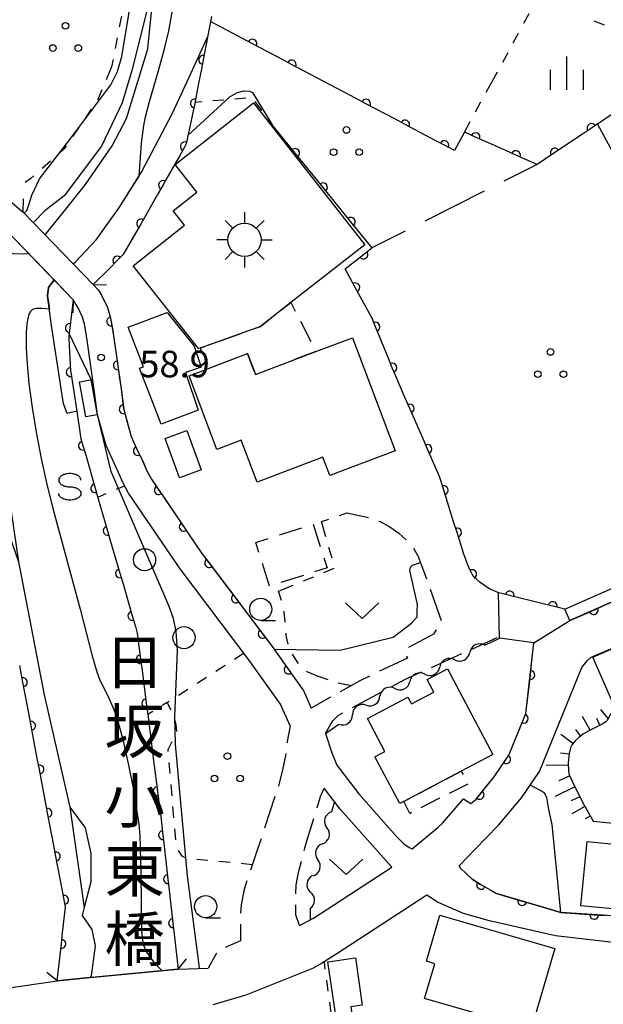
# Model space of a CAD drawing. Units: metres. Extents: x -40055 to -37747, y -133591 to -131873.
# Drawn here: x -39010 to -38944, y -132704 to -132593 of the extents above; entities that cross this region are included whole.
import ezdxf

# ---------------------------------------------------------------- set-up
doc = ezdxf.new("R2010")
doc.units = ezdxf.units.M
doc.header["$LTSCALE"] = 2.5
doc.layers.get('0').update_dxf_attribs({"linetype": 'CONTINUOUS'})
for name, color, linetype in [('2101000', 7, 'CONTINUOUS'), ('2106000', 7, 'CONTINUOUS'), ('2203000', 7, 'CONTINUOUS'), ('2203990', 7, 'CONTINUOUS'), ('3001000', 7, 'CONTINUOUS'), ('3003000', 7, 'CONTINUOUS'), ('3548000', 7, 'CONTINUOUS'), ('5101000', 7, 'CONTINUOUS'), ('5102000', 7, 'CONTINUOUS'), ('6101110', 7, 'CONTINUOUS'), ('6101990', 7, 'CONTINUOUS'), ('6110000', 7, 'CONTINUOUS'), ('6110110', 7, 'CONTINUOUS'), ('6110120', 7, 'CONTINUOUS'), ('6130000', 7, 'CONTINUOUS'), ('6301000', 7, 'CONTINUOUS'), ('6302000', 7, 'CONTINUOUS'), ('6313000', 7, 'CONTINUOUS'), ('6318000', 7, 'CONTINUOUS'), ('6321000', 7, 'CONTINUOUS'), ('6331000', 7, 'CONTINUOUS'), ('6334000', 7, 'CONTINUOUS'), ('6340000', 7, 'CONTINUOUS'), ('7101000', 7, 'CONTINUOUS'), ('7102000', 7, 'CONTINUOUS'), ('7312000', 7, 'CONTINUOUS'), ('8125000', 7, 'CONTINUOUS')]:
    doc.layers.add(name, color=color, linetype=linetype)
doc.styles.add('Dm_Anotation', font='txt')

# ---------------------------------------------------------------- blocks, each defined once
blk = doc.blocks.new('631300')
at = {"color": 0, "linetype": 'ByBlock', "lineweight": -2}
blk.add_lwpolyline([(0.75, 0.35), (0, -0.35), (-0.75, 0.35)], dxfattribs=at)
blk = doc.blocks.new('633100')
at = {"color": 0, "linetype": 'ByBlock', "lineweight": -2}
blk.add_lwpolyline([(0, -0.5), (0.67, -0.5)], dxfattribs=at)
blk.add_circle((0, 0), 0.5, dxfattribs=at)
blk = doc.blocks.new('354800')
at = {"color": 0, "linetype": 'ByBlock', "lineweight": -2}
for p, q in [((0, 1.25), (0, 0.75)), ((-0.53, 0.53), (-0.88, 0.88)), ((0.88, 0.88), (0.53, 0.53)), ((-0.75, 0), (-1.25, 0)), ((0.75, 0), (1.25, 0)), ((-0.53, -0.53), (-0.88, -0.88)), ((0, -0.75), (0, -1.25)), ((0.53, -0.53), (0.88, -0.88))]:
    blk.add_line(p, q, dxfattribs=at)
blk.add_circle((0, 0), 0.75, dxfattribs=at)
blk = doc.blocks.new('631800')
at = {"color": 0, "linetype": 'ByBlock', "lineweight": -2}
for centre in [(0, 0.667), (-0.577, -0.333), (0.577, -0.333)]:
    blk.add_circle(centre, 0.15, dxfattribs=at)
blk = doc.blocks.new('632100')
at = {"color": 0, "linetype": 'ByBlock', "lineweight": -2}
blk.add_circle((0, 0), 0.5, dxfattribs=at)
blk = doc.blocks.new('634000')
at = {"color": 0, "linetype": 'ByBlock', "lineweight": -2}
blk.add_lwpolyline([(0.5, 0.3, 0.152216), (0.467, 0.406, 0.106943), (0.354, 0.512, 0.074343), (0.2, 0.575, 0.060974), (0, 0.6, 0.060974), (-0.2, 0.575, 0.074343), (-0.354, 0.512, 0.106943), (-0.467, 0.406, 0.152216), (-0.5, 0.3, 0.152216), (-0.467, 0.194, 0.106943), (-0.354, 0.088, 0.074343), (-0.2, 0.025, 0.060974), (0, 0, -0.060974), (0.2, -0.025, -0.074343), (0.354, -0.088, -0.106943), (0.467, -0.194, -0.152216), (0.5, -0.3, -0.152216), (0.467, -0.406, -0.106943), (0.354, -0.512, -0.074343), (0.2, -0.575, -0.060974), (0, -0.6, -0.060974), (-0.2, -0.575, -0.074343), (-0.354, -0.512, -0.106943), (-0.467, -0.406, -0.152216), (-0.5, -0.3)], format="xyb", dxfattribs=at)
blk = doc.blocks.new('633400')
at = {"color": 0, "linetype": 'ByBlock', "lineweight": -2}
for points in [[(0, -0.75), (0, 0.75)], [(-0.75, -0.75), (-0.75, 0.15)], [(0.75, -0.75), (0.75, 0.15)]]:
    blk.add_lwpolyline(points, dxfattribs=at)
blk = doc.blocks.new('731200')
at = {"color": 0, "linetype": 'ByBlock', "lineweight": -2}
blk.add_circle((0, 0), 0.15, dxfattribs=at)
blk = doc.blocks.new('DMDR_HANEN_0.2')
at = {"color": 0, "linetype": 'Continuous', "lineweight": -2}
blk.add_arc((0, 0), 1, 180, 0, dxfattribs=at)
blk = doc.blocks.new('DMDR_5102_0.375')
at = {"color": 0, "linetype": 'Continuous', "lineweight": -2}
blk.add_lwpolyline([(-1, 0, 0.535433), (1, 0)], format="xyb", dxfattribs=at)

msp = doc.modelspace()

# ---------------------------------------------------------------- linework, layer by layer
at = {"layer": '2101000', "flags": 128}
for points in [[(-39017.25, -132609.52), (-39016.88, -132609.7), (-39011.45, -132613.26), (-39009.71, -132614.73), (-39004.09, -132620.56), (-39001.83, -132622.92), (-39001.22, -132623.55), (-39000.87, -132624.12), (-39000.21, -132625.52), (-38999.87, -132626.72), (-38999.56, -132628.43), (-38998.68, -132634.67), (-38998.38, -132637.02), (-38997.52, -132640.05), (-38996.93, -132641.42), (-38996.26, -132642.79), (-38995.73, -132644.01), (-38995.26, -132644.87), (-38989.57, -132653.25), (-38981.82, -132663.48), (-38978.08, -132668.78), (-38977.22, -132670.72)], [(-38979.62, -132672.71), (-38980.7, -132670.27), (-38984.25, -132665.26), (-38992.01, -132654.99), (-38997.82, -132646.44), (-38998.43, -132645.34), (-38998.99, -132644.05), (-38999.66, -132642.67), (-39000.35, -132641.06), (-39001.33, -132637.63), (-39001.66, -132635.07), (-39002.52, -132628.91), (-39002.8, -132627.39), (-39003.03, -132626.58), (-39003.52, -132625.55), (-39004.07, -132624.62), (-39006.22, -132622.4), (-39011.66, -132616.75)], [(-38975.62, -132673.59), (-38974.89, -132675.74), (-38974.34, -132677.16), (-38971.87, -132680.39), (-38967.61, -132685.2), (-38966.77, -132686.04), (-38966.19, -132686.44), (-38965.85, -132686.6), (-38962.97, -132684.2), (-38962.44, -132683.69), (-38960.05, -132680.95), (-38959.22, -132681.49), (-38958.67, -132681.03), (-38956.61, -132678.46), (-38954.93, -132676.02), (-38953.02, -132671.3), (-38952.11, -132663.33), (-38948.06, -132660.82), (-38936.99, -132655.95)], [(-38940.29, -132694.34), (-38949.08, -132693.78), (-38956.34, -132691.62), (-38958.15, -132690.6), (-38959.07, -132690), (-38960.38, -132688.77), (-38960.55, -132688.5), (-38958.68, -132686.56), (-38957.49, -132685.34), (-38956.13, -132683.93), (-38953.5, -132680.83), (-38951.48, -132677.88), (-38946.7, -132666.11), (-38946.12, -132665.39), (-38945.67, -132664.95), (-38941.67, -132663.25)], [(-38978.57, -132695.24), (-38976.97, -132694.42), (-38968.15, -132688.66), (-38973.95, -132682.1), (-38975.76, -132679.75)], [(-38919.07, -132699.95), (-38949.68, -132696.42), (-38957.14, -132694.72), (-38960.07, -132693.87), (-38962.99, -132692.59), (-38964.19, -132691.82), (-38974.35, -132698.44), (-38976.07, -132699.53), (-38977.09, -132700.08), (-38984.59, -132703.11), (-38988.34, -132704.19)], [(-39030.51, -132704.46), (-39016, -132702.94), (-39005.88, -132701.48), (-39002.15, -132701.12), (-38992.23, -132700.15), (-38988.87, -132700.06)]]:
    msp.add_lwpolyline(points, dxfattribs=at)
at = {"layer": '2106000', "linetype": 'Continuous'}
for points in [[(-38973.22, -132648.66), (-38970.76, -132649.19)], [(-38969.59, -132649.61), (-38969.44, -132649.66)], [(-38969.44, -132649.66), (-38968.36, -132650.25)], [(-38968.36, -132650.25), (-38967.35, -132650.96)], [(-38967.35, -132650.96), (-38966.51, -132651.71)], [(-38965.7, -132652.66), (-38965.19, -132653.59)], [(-38965.19, -132653.59), (-38964.71, -132654.82)], [(-38964.71, -132654.82), (-38964.24, -132656.11)], [(-38963.82, -132657.29), (-38962.56, -132660.82)], [(-38963.14, -132661.88), (-38963.46, -132662.36)], [(-38963.46, -132662.36), (-38966.25, -132663.87)], [(-38959.11, -132664.05), (-38956.26, -132662.76)], [(-38966.38, -132665.06), (-38969.52, -132666.55)], [(-38966.47, -132664.8), (-38966.38, -132665.06)], [(-38963.66, -132666.11), (-38960.25, -132664.56)], [(-38966.67, -132667.47), (-38964.8, -132666.63)], [(-38971.76, -132667.62), (-38973.95, -132668.87)], [(-38970.65, -132667.09), (-38971.76, -132667.62)], [(-38968.16, -132668.28), (-38966.67, -132667.47)], [(-38975.04, -132669.48), (-38977.22, -132670.72)], [(-38972.56, -132670.65), (-38969.26, -132668.87)], [(-38975.1, -132672.65), (-38974.78, -132672.15)], [(-38974.78, -132672.15), (-38974.2, -132671.54)], [(-38974.2, -132671.54), (-38973.66, -132671.25)], [(-38979.62, -132672.71), (-38979.93, -132674.47)], [(-38975.62, -132673.59), (-38975.1, -132672.65)], [(-38979.93, -132674.47), (-38979.95, -132674.61)], [(-38980.14, -132676.06), (-38980.46, -132677.66)], [(-38980.11, -132675.85), (-38980.14, -132676.06)], [(-38980.46, -132677.66), (-38980.94, -132679.51)], [(-38976.18, -132680.68), (-38975.76, -132679.75)], [(-38981.33, -132680.7), (-38982.5, -132684.26)], [(-38976.58, -132681.98), (-38976.18, -132680.68)], [(-38977.73, -132685.7), (-38976.95, -132683.17)], [(-38982.89, -132685.45), (-38983.28, -132686.62)], [(-38983.28, -132686.62), (-38984.09, -132689)], [(-38978.02, -132686.77), (-38977.73, -132685.7)], [(-38978.66, -132689.27), (-38978.34, -132687.97)], [(-38978.92, -132690.64), (-38978.66, -132689.27)], [(-38984.48, -132690.19), (-38984.8, -132691.19)], [(-38978.95, -132691.66), (-38978.92, -132690.64)], [(-38984.8, -132691.19), (-38985.15, -132692.89)], [(-38985.15, -132692.89), (-38985.2, -132693.85)], [(-38978.95, -132694.03), (-38978.95, -132692.91)], [(-38978.57, -132695.24), (-38978.95, -132694.03)], [(-38985.22, -132695.1), (-38985.22, -132695.93)], [(-38985.22, -132695.93), (-38985.2, -132696.98)], [(-38985.2, -132696.98), (-38986.93, -132697.71)], [(-38987.92, -132698.37), (-38988.87, -132700.06)]]:
    msp.add_lwpolyline(points, dxfattribs=at)
at = {"layer": '2203000', "flags": 128}
for points in [[(-39001.83, -132622.92), (-39009.71, -132614.73)], [(-39011.66, -132616.75), (-39004.07, -132624.62)], [(-38992.23, -132700.15), (-39005.88, -132701.48)]]:
    msp.add_lwpolyline(points, dxfattribs=at)
at = {"layer": '2203990', "flags": 128}
for points in [[(-39009.71, -132614.73), (-39009.68, -132613.23)], [(-39001.83, -132622.92), (-39000.33, -132622.95)], [(-39004.07, -132624.62), (-39004.1, -132626.12)], [(-38992.23, -132700.15), (-38991.28, -132699)], [(-39005.88, -132701.48), (-39007.03, -132700.53)]]:
    msp.add_lwpolyline(points, dxfattribs=at)
at = {"layer": '3001000', "flags": 128}
for points in [[(-38989.75, -132630.08), (-38989.93, -132630.14), (-38997.33, -132620.79), (-38991.54, -132616.2), (-38992.8, -132614.6), (-38990.12, -132612.48), (-38992.58, -132609.37), (-38983.75, -132602.39), (-38971.2, -132618.45), (-38979.53, -132624.95), (-38982.96, -132627.63)], [(-38994.15, -132638.68), (-38996.59, -132632.36), (-38996.15, -132632.2), (-38997.86, -132627.74), (-38993.48, -132626.05), (-38990.43, -132629.86), (-38989.63, -132632.22), (-38991.41, -132632.82), (-38989.97, -132637.07)], [(-38983.51, -132633.07), (-38976.7, -132630.48), (-38972.58, -132628.92), (-38967.75, -132641.66), (-38975.13, -132644.46), (-38975.91, -132642.41), (-38983.32, -132645.23), (-38985.12, -132640.49), (-38987.86, -132641.53), (-38991.01, -132633.22), (-38988.61, -132632.31), (-38984.4, -132630.71)], [(-39002.1, -132633.65), (-39001.37, -132637.6), (-39002.65, -132637.84), (-39003.38, -132633.89)], [(-38991.27, -132639.4), (-38989.65, -132643.84), (-38992.07, -132644.72), (-38993.69, -132640.28)], [(-38945.47, -132664.97), (-38931.9, -132659.01), (-38931.55, -132659.81), (-38930.37, -132659.29), (-38928.36, -132663.87), (-38938.89, -132668.5), (-38938.61, -132669.13), (-38942.83, -132670.99)], [(-38970.9, -132671.87), (-38966.33, -132669.46), (-38965.93, -132670.23), (-38963.41, -132668.9), (-38964.16, -132667.48), (-38961.87, -132666.28), (-38956.77, -132675.96), (-38960.31, -132677.83), (-38966.8, -132681.25), (-38967.25, -132681.48), (-38970.04, -132676.19), (-38968.93, -132675.6)], [(-38946.13, -132685.78), (-38934.71, -132686.89), (-38935.34, -132693.28), (-38942.76, -132692.56), (-38942.84, -132693.41), (-38946.83, -132693.02)], [(-38952.41, -132706.95), (-38964.45, -132703.46), (-38963.31, -132699.55), (-38964.25, -132699.28), (-38962.74, -132694.08), (-38949.77, -132697.83)], [(-38972.24, -132698.9), (-38971.47, -132704.22), (-38972.75, -132704.41), (-38972.16, -132708.44), (-38973.98, -132708.7), (-38975.34, -132699.35)]]:
    msp.add_lwpolyline(points, close=True, dxfattribs=at)
at = {"layer": '3003000', "linetype": 'Continuous'}
for points in [[(-38980.69, -132625.86), (-38979.53, -132624.95)], [(-38979.53, -132624.95), (-38979.03, -132625.92)], [(-38983.86, -132627.96), (-38982.96, -132627.63)], [(-38982.96, -132627.63), (-38981.7, -132626.65)], [(-38978.45, -132627.06), (-38977.28, -132629.34)], [(-38987.48, -132629.26), (-38985.07, -132628.39)], [(-38989.75, -132630.08), (-38988.69, -132629.69)], [(-38989.1, -132631.35), (-38989.75, -132630.08)], [(-38984.4, -132630.71), (-38984.82, -132630.87)], [(-38983.65, -132632.69), (-38984.4, -132630.71)], [(-38976.7, -132630.48), (-38979.1, -132631.39)], [(-38986.02, -132631.32), (-38988.42, -132632.23)], [(-38980.29, -132631.85), (-38982.69, -132632.76)], [(-38977.02, -132649.96), (-38976.21, -132652.49)], [(-38980.81, -132651.17), (-38978.28, -132650.36)], [(-38983.49, -132652.03), (-38982.08, -132651.58)], [(-38983.13, -132653.15), (-38983.49, -132652.03)], [(-38981.92, -132656.94), (-38982.73, -132654.41)], [(-38975.8, -132653.75), (-38975.44, -132654.87)], [(-38975.44, -132654.87), (-38976.86, -132655.32)], [(-38978.12, -132655.73), (-38980.65, -132656.54)], [(-38962.02, -132678.73), (-38960.31, -132677.83)], [(-38960.31, -132677.83), (-38960.11, -132678.22)], [(-38965.17, -132680.39), (-38963.07, -132679.28)], [(-38959.57, -132679.28), (-38961.69, -132680.35)], [(-38966.8, -132681.25), (-38966.22, -132680.94)], [(-38962.75, -132680.89), (-38964.86, -132681.96)], [(-38966.11, -132682.6), (-38966.8, -132681.25)], [(-38965.92, -132682.5), (-38966.11, -132682.6)]]:
    msp.add_lwpolyline(points, dxfattribs=at)
at = {"layer": '5101000', "flags": 128}
for points in [[(-38995.64, -132596.31), (-38994.88, -132588.35), (-38994.79, -132584.81), (-38993.9, -132577.68), (-38994.37, -132572.38), (-38994.49, -132566.48), (-38994.48, -132562.66), (-38994.04, -132558.59), (-38993.64, -132555.15), (-38993.44, -132551.62), (-38993.1, -132549.14), (-38992.59, -132546.75), (-38991.92, -132544.63), (-38989.77, -132539.18)], [(-38996.65, -132610.67), (-38996.36, -132606.96), (-38996.12, -132604.98), (-38995.91, -132603.98), (-38995.47, -132602.27), (-38994.48, -132598.9), (-38993.76, -132596.3), (-38993.3, -132594.27), (-38992.53, -132590.08), (-38992.12, -132587.42), (-38991.9, -132585.37), (-38991.01, -132574.83), (-38990.88, -132571.82), (-38990.75, -132569.75), (-38990.54, -132567.98), (-38990.18, -132565.95), (-38989.97, -132565.18), (-38989.19, -132563.27), (-38987.93, -132560.37)], [(-39007.24, -132617.29), (-39004.89, -132614.41), (-39002.68, -132611.63), (-38999.69, -132607.26), (-38998.08, -132604.16), (-38996.79, -132600), (-38995.64, -132596.31)], [(-39009.03, -132619.48), (-39010.85, -132619.44), (-39015.61, -132616.75), (-39024.6, -132611.25), (-39026.38, -132610.45)], [(-39004.09, -132620.56), (-39003.78, -132620.3), (-39001.48, -132617.85), (-38998.92, -132614.28), (-38996.65, -132610.67)], [(-39006.22, -132622.4), (-39006.85, -132623.26), (-39006.96, -132624.2), (-39006.76, -132625.69)], [(-39006.76, -132625.69), (-39007.63, -132625.61), (-39008.29, -132625.62), (-39008.68, -132625.72), (-39008.89, -132625.94), (-39009.07, -132626.27), (-39009.2, -132626.73), (-39009.3, -132627.36), (-39009.36, -132628.31), (-39009.37, -132630.09), (-39009.28, -132631.86), (-39009.07, -132634.09), (-39008.71, -132636.77), (-39008.23, -132639.78), (-39007.66, -132642.74), (-39007.01, -132645.62), (-39006.28, -132648.45), (-39003.28, -132659.55), (-39001.93, -132664.8), (-39001.42, -132666.6), (-39001.09, -132667.43), (-39000.05, -132669.57), (-38999.5, -132670.87), (-38999.01, -132672.33), (-38998.48, -132674.27), (-38997.83, -132677.14), (-38997.33, -132679.73), (-38996.66, -132683.79), (-38996.57, -132685.08), (-38996.45, -132689.37), (-38996.38, -132695.87), (-38996.27, -132696.89), (-38996.11, -132697.55), (-38995.87, -132698.12), (-38995.56, -132698.64), (-38995.01, -132699.34), (-38994.22, -132700.15), (-38994.08, -132700.33)], [(-39016.41, -132635.84), (-39016.42, -132636.06), (-39015.82, -132637.19), (-39012.12, -132641.3), (-39010.24, -132654.2), (-39007.34, -132669.22), (-39004.46, -132681.88), (-39002.72, -132684.23), (-39002.1, -132687.13), (-39002.08, -132690.33), (-39002.82, -132693.2), (-39003.06, -132694.12), (-39001.98, -132695.71), (-39001.61, -132697.55), (-39002.06, -132700.93), (-39002.15, -132701.12)], [(-38948.62, -132659.54), (-38937.55, -132654.67), (-38936.99, -132655.95), (-38948.06, -132660.82)]]:
    msp.add_lwpolyline(points, dxfattribs=at)
at = {"layer": '5102000', "linetype": 'Continuous'}
for points in [[(-38957.67, -132663.62), (-38956, -132662.81)], [(-38961.04, -132665.25), (-38961.04, -132665.25)], [(-38964.42, -132666.88), (-38964.42, -132666.88)], [(-38967.8, -132668.51), (-38967.8, -132668.51)], [(-38971.03, -132670.39), (-38971.03, -132670.39)], [(-38975.62, -132673.59), (-38974.11, -132672.53)], [(-38974.62, -132681.24), (-38974.95, -132682.41)], [(-38975.97, -132686.02), (-38975.97, -132686.02)], [(-38976.98, -132689.63), (-38976.98, -132689.63)], [(-38977.36, -132693.34), (-38977.35, -132694.56)]]:
    msp.add_lwpolyline(points, dxfattribs=at)
at = {"layer": '6101110', "flags": 128}
msp.add_lwpolyline([(-38943.45, -132671.31), (-38943.85, -132672.11), (-38944.01, -132672.27), (-38944.41, -132672.51), (-38945.46, -132673.03), (-38946.52, -132673.62), (-38947.06, -132674.01), (-38947.48, -132674.4), (-38947.8, -132674.8), (-38948, -132675.21), (-38948.14, -132675.85), (-38948.25, -132676.87), (-38948.23, -132677.81), (-38948.13, -132678.24), (-38947.81, -132678.95), (-38946.69, -132681.24), (-38945.45, -132683.48)], dxfattribs=at)
at = {"layer": '6101990', "flags": 128}
for points in [[(-38943.73, -132671.87), (-38944.58, -132670.85)], [(-38945.78, -132673.21), (-38946.64, -132671.67)], [(-38944.67, -132672.64), (-38945.04, -132671.88)], [(-38946.85, -132673.85), (-38947.38, -132673.11)], [(-38947.74, -132674.72), (-38949.09, -132673.67)], [(-38948.15, -132675.89), (-38949.12, -132675.79)], [(-38948.25, -132677.13), (-38950.75, -132677.17)], [(-38948.07, -132678.36), (-38949.32, -132678.92)], [(-38947.5, -132679.59), (-38949.71, -132680.68)], [(-38946.95, -132680.72), (-38947.91, -132681.19)], [(-38946.37, -132681.82), (-38947.86, -132682.65)], [(-38945.76, -132682.92), (-38946.32, -132683.22)]]:
    msp.add_lwpolyline(points, dxfattribs=at)
at = {"layer": '6110000', "linetype": 'Continuous'}
for points in [[(-38988.49, -132592.66), (-38988.94, -132595.01)], [(-38984.97, -132595.15), (-38988.6, -132593.23)], [(-38983.86, -132595.74), (-38984.97, -132595.15)], [(-38980.55, -132597.49), (-38983.86, -132595.74)], [(-38979.44, -132598.08), (-38980.55, -132597.49)], [(-38975.81, -132600), (-38979.44, -132598.08)], [(-38972.16, -132601.93), (-38975.81, -132600)], [(-38971.06, -132602.51), (-38972.16, -132601.93)], [(-38967.74, -132604.27), (-38971.06, -132602.51)], [(-38942.49, -132603.17), (-38945.61, -132605.25)], [(-38966.64, -132604.85), (-38967.74, -132604.27)], [(-38979.84, -132607.1), (-38981.62, -132604.9)], [(-38963.32, -132606.61), (-38966.64, -132604.85)], [(-38945.61, -132605.25), (-38946.65, -132605.94)], [(-38962.22, -132607.19), (-38963.32, -132606.61)], [(-38959.95, -132605.72), (-38961.09, -132607.79)], [(-38959.85, -132605.77), (-38959.95, -132605.72)], [(-38958.7, -132606.28), (-38959.85, -132605.77)], [(-38955.28, -132607.8), (-38958.7, -132606.28)], [(-38946.65, -132605.94), (-38949.77, -132608.03)], [(-38979.05, -132608.07), (-38979.84, -132607.1)], [(-38961.09, -132607.79), (-38962.22, -132607.19)], [(-38976.69, -132610.98), (-38979.05, -132608.07)], [(-38954.14, -132608.31), (-38955.28, -132607.8)], [(-38951.77, -132609.36), (-38954.14, -132608.31)], [(-38950.81, -132608.72), (-38951.77, -132609.36)], [(-38949.77, -132608.03), (-38950.81, -132608.72)], [(-38975.9, -132611.95), (-38976.69, -132610.98)], [(-38973.54, -132614.86), (-38975.9, -132611.95)], [(-38972.76, -132615.83), (-38973.54, -132614.86)], [(-38970.39, -132618.75), (-38972.76, -132615.83)], [(-38971.34, -132619.52), (-38970.38, -132618.77)], [(-38970.38, -132618.77), (-38970.39, -132618.75)], [(-38973.4, -132621.13), (-38971.34, -132619.52)], [(-38972.86, -132622.13), (-38973.4, -132621.13)], [(-38972.26, -132623.23), (-38972.86, -132622.13)], [(-38970.47, -132626.52), (-38972.26, -132623.23)], [(-39001.22, -132623.55), (-39000.87, -132624.12)], [(-39000.87, -132624.12), (-39000.21, -132625.52)], [(-39000.21, -132625.52), (-38999.87, -132626.72)], [(-38970.37, -132626.72), (-38970.47, -132626.52)], [(-38999.87, -132626.72), (-38999.8, -132627.09)], [(-38999.8, -132627.09), (-38999.58, -132628.32)], [(-38969.98, -132627.67), (-38970.37, -132626.72)], [(-38968.56, -132631.14), (-38969.98, -132627.67)], [(-38999.58, -132628.32), (-38999.56, -132628.43)], [(-38999.56, -132628.43), (-38999.05, -132632.03)], [(-38999.05, -132632.03), (-38998.88, -132633.27)], [(-38968.09, -132632.3), (-38968.56, -132631.14)], [(-38998.88, -132633.27), (-38998.68, -132634.67)], [(-38967.7, -132633.24), (-38968.09, -132632.3)], [(-38966.62, -132635.75), (-38967.7, -132633.24)], [(-38998.68, -132634.67), (-38998.39, -132636.99)], [(-38966.12, -132636.9), (-38966.62, -132635.75)], [(-39003.68, -132637.2), (-39003.2, -132640.32)], [(-38998.39, -132636.99), (-38998.38, -132637.02)], [(-38998.38, -132637.02), (-38998.05, -132638.19)], [(-38964.62, -132640.33), (-38966.12, -132636.9)], [(-38998.05, -132638.19), (-38997.52, -132640.05)], [(-39003.2, -132640.32), (-39002.98, -132641.09)], [(-38997.52, -132640.05), (-38996.93, -132641.42)], [(-38964.13, -132641.48), (-38964.62, -132640.33)], [(-39002.98, -132641.09), (-39002.63, -132642.29)], [(-38996.93, -132641.42), (-38996.79, -132641.71)], [(-38996.79, -132641.71), (-38996.26, -132642.79)], [(-38962.78, -132644.58), (-38964.13, -132641.48)], [(-39002.63, -132642.29), (-39001.59, -132645.9)], [(-38996.26, -132642.79), (-38996.24, -132642.84)], [(-38996.24, -132642.84), (-38995.73, -132644.01)], [(-38995.73, -132644.01), (-38995.26, -132644.87)], [(-38995.26, -132644.87), (-38994.42, -132646.1)], [(-38962.67, -132644.93), (-38962.78, -132644.58)], [(-38962.29, -132646.13), (-38962.67, -132644.93)], [(-39001.59, -132645.9), (-39001.24, -132647.1)], [(-38994.42, -132646.1), (-38993.72, -132647.14)], [(-38961.17, -132649.7), (-38962.29, -132646.13)], [(-39001.24, -132647.1), (-39000.19, -132650.7)], [(-38993.72, -132647.14), (-38991.61, -132650.24)], [(-38960.79, -132650.9), (-38961.17, -132649.7)], [(-39000.19, -132650.7), (-38999.85, -132651.9)], [(-38991.61, -132650.24), (-38990.91, -132651.27)], [(-38960.05, -132653.23), (-38960.79, -132650.9)], [(-38999.85, -132651.9), (-38998.8, -132655.5)], [(-38990.91, -132651.27), (-38989.57, -132653.25)], [(-38989.57, -132653.25), (-38988.75, -132654.33)], [(-38959.59, -132654.45), (-38960.05, -132653.23)], [(-38988.75, -132654.33), (-38987.99, -132655.33)], [(-38998.8, -132655.5), (-38998.45, -132656.7)], [(-38987.99, -132655.33), (-38985.73, -132658.32)], [(-38959.38, -132655.01), (-38959.59, -132654.45)], [(-38959.08, -132655.59), (-38959.38, -132655.01)], [(-38958.95, -132655.85), (-38959.08, -132655.59)], [(-38958.18, -132656.53), (-38958.95, -132655.85)], [(-38957.19, -132657.22), (-38958.18, -132656.53)], [(-38998.45, -132656.7), (-38997.41, -132660.3)], [(-38956.11, -132657.7), (-38957.19, -132657.22)], [(-38956.07, -132657.71), (-38956.11, -132657.7)], [(-38954.86, -132658.01), (-38956.07, -132657.71)], [(-38985.73, -132658.32), (-38984.98, -132659.32)], [(-38951.22, -132658.9), (-38954.86, -132658.01)], [(-38984.98, -132659.32), (-38982.71, -132662.31)], [(-38950, -132659.2), (-38951.22, -132658.9)], [(-38948.62, -132659.54), (-38950, -132659.2)], [(-38948.06, -132660.82), (-38948.62, -132659.54)], [(-38948.06, -132660.82), (-38945.38, -132659.64)], [(-38945.38, -132659.64), (-38944.24, -132659.14)], [(-38997.41, -132660.3), (-38997.06, -132661.5)], [(-38997.06, -132661.5), (-38996.85, -132662.24)], [(-38996.85, -132662.24), (-38996.47, -132665.2)], [(-38982.71, -132662.31), (-38981.96, -132663.31)], [(-38981.96, -132663.31), (-38981.82, -132663.48)], [(-38981.82, -132663.48), (-38979.79, -132666.36)], [(-38952.38, -132665.73), (-38952.11, -132663.33)], [(-38996.47, -132665.2), (-38996.31, -132666.44)], [(-38996.31, -132666.44), (-38995.83, -132670.16)], [(-38979.79, -132666.36), (-38979.07, -132667.38)], [(-38952.52, -132666.98), (-38952.38, -132665.73)], [(-38979.07, -132667.38), (-38978.08, -132668.78)], [(-38952.95, -132670.7), (-38952.52, -132666.98)], [(-38978.08, -132668.78), (-38977.22, -132670.72)], [(-38995.83, -132670.16), (-38995.67, -132671.4)], [(-38953.02, -132671.3), (-38952.95, -132670.7)], [(-38995.67, -132671.4), (-38995.2, -132675.12)], [(-38954.67, -132675.37), (-38953.26, -132671.9)], [(-38953.26, -132671.9), (-38953.02, -132671.3)], [(-38995.2, -132675.12), (-38995.04, -132676.36)], [(-38954.93, -132676.02), (-38954.67, -132675.37)], [(-38995.04, -132676.36), (-38994.56, -132680.08)], [(-38956.61, -132678.46), (-38955.25, -132676.48)], [(-38955.25, -132676.48), (-38954.93, -132676.02)], [(-38957.45, -132679.51), (-38956.61, -132678.46)], [(-38958.23, -132680.49), (-38957.45, -132679.51)], [(-38994.56, -132680.08), (-38994.4, -132681.32)], [(-38960.05, -132680.95), (-38959.22, -132681.49)], [(-38959.22, -132681.49), (-38958.67, -132681.03)], [(-38958.67, -132681.03), (-38958.23, -132680.49)], [(-38994.4, -132681.32), (-38994.2, -132682.9)], [(-38994.2, -132682.9), (-38993.95, -132685.04)], [(-38945.45, -132683.48), (-38941.67, -132683.83)], [(-38993.95, -132685.04), (-38993.81, -132686.28)], [(-38993.81, -132686.28), (-38993.39, -132690.01)], [(-38960.55, -132688.5), (-38960.38, -132688.77)], [(-38960.38, -132688.77), (-38959.07, -132690)], [(-38993.39, -132690.01), (-38993.24, -132691.25)], [(-38959.07, -132690), (-38958.15, -132690.6)], [(-38958.15, -132690.6), (-38958.07, -132690.65)], [(-38958.07, -132690.65), (-38956.98, -132691.26)], [(-38993.24, -132691.25), (-38992.82, -132694.97)], [(-38956.98, -132691.26), (-38956.34, -132691.62)], [(-38956.34, -132691.62), (-38953.45, -132692.48)], [(-38953.45, -132692.48), (-38952.25, -132692.84)], [(-38952.25, -132692.84), (-38949.08, -132693.78)], [(-38949.08, -132693.78), (-38945.31, -132694.03)], [(-38945.31, -132694.03), (-38944.06, -132694.1)], [(-38992.82, -132694.97), (-38992.68, -132696.22)], [(-38992.68, -132696.22), (-38992.23, -132700.15)]]:
    msp.add_lwpolyline(points, dxfattribs=at)
at = {"layer": '6110000', "flags": 128}
for points in [[(-39001.83, -132622.92), (-39001.22, -132623.55)], [(-38952.11, -132663.33), (-38956, -132662.81)], [(-38957.49, -132685.34), (-38958.68, -132686.56), (-38960.55, -132688.5)]]:
    msp.add_lwpolyline(points, dxfattribs=at)
at = {"layer": '6110110', "linetype": 'Continuous'}
for points in [[(-38988.94, -132595.01), (-38989.42, -132597.56)], [(-38989.42, -132597.56), (-38989.66, -132598.78)], [(-38989.66, -132598.78), (-38989.89, -132600)], [(-38989.89, -132600), (-38990.24, -132601.84)], [(-38990.24, -132601.84), (-38990.37, -132602.47)], [(-38990.37, -132602.47), (-38990.63, -132603.69)], [(-38990.63, -132603.69), (-38991.33, -132607.03)], [(-38991.49, -132607.32), (-38992.1, -132608.41)], [(-38991.33, -132607.03), (-38991.49, -132607.32)], [(-38992.1, -132608.41), (-38993.62, -132611.11)], [(-38993.94, -132611.68), (-38994.56, -132612.77)], [(-38993.62, -132611.11), (-38993.94, -132611.68)], [(-38994.56, -132612.77), (-38996.42, -132616.02)], [(-38996.42, -132616.02), (-38997.04, -132617.11)], [(-38997.04, -132617.11), (-38998.44, -132619.54)], [(-38998.44, -132619.54), (-38999.11, -132620.21)], [(-38999.11, -132620.21), (-38999.99, -132621.09)], [(-38999.99, -132621.09), (-39001.83, -132622.92)], [(-39004.07, -132624.62), (-39004.46, -132627.81)], [(-39004.46, -132627.81), (-39004.57, -132628.7)], [(-39004.57, -132628.7), (-39004.55, -132629.05)], [(-39004.55, -132629.05), (-39004.38, -132632.68)], [(-39004.38, -132632.68), (-39004.36, -132632.79)], [(-39004.36, -132632.79), (-39004.17, -132634.03)], [(-39004.17, -132634.03), (-39003.68, -132637.2)], [(-39009.99, -132666.57), (-39010.11, -132665.92)], [(-39009.75, -132667.79), (-39009.99, -132666.57)], [(-39009.05, -132671.48), (-39009.75, -132667.79)], [(-39008.82, -132672.71), (-39009.05, -132671.48)], [(-39008.12, -132676.39), (-39008.82, -132672.71)], [(-39007.89, -132677.62), (-39008.12, -132676.39)], [(-39007.19, -132681.3), (-39007.89, -132677.62)], [(-39006.96, -132682.53), (-39007.19, -132681.3)], [(-39006.26, -132686.22), (-39006.96, -132682.53)], [(-39006.02, -132687.44), (-39006.26, -132686.22)], [(-39005.33, -132691.13), (-39006.02, -132687.44)], [(-39005.09, -132692.36), (-39005.33, -132691.13)], [(-39005.27, -132696.07), (-39004.94, -132693.17)], [(-39004.94, -132693.17), (-39005.09, -132692.36)], [(-39005.41, -132697.32), (-39005.27, -132696.07)], [(-39005.88, -132701.48), (-39005.41, -132697.32)]]:
    msp.add_lwpolyline(points, dxfattribs=at)
at = {"layer": '6110120', "flags": 128}
for points in [[(-39001.83, -132622.92), (-39004.09, -132620.56), (-39003.78, -132620.3), (-39001.48, -132617.85), (-38998.92, -132614.28), (-38996.32, -132610.15), (-38992.91, -132603.66), (-38991.23, -132600), (-38988.94, -132595.01)], [(-39003.68, -132637.2), (-39004.74, -132637.46), (-39005.15, -132636.39), (-39006.52, -132627.52), (-39006.96, -132624.2), (-39006.85, -132623.26), (-39006.22, -132622.4), (-39004.07, -132624.62)], [(-39027.82, -132627.31), (-39024.49, -132628.96), (-39022.6, -132630.11), (-39021.42, -132630.96), (-39020.51, -132631.76), (-39019.5, -132632.83), (-39018.44, -132633.98), (-39017.04, -132636.28), (-39012.96, -132646.45), (-39010.24, -132654.2), (-39007.34, -132669.22), (-39004.46, -132681.88), (-39002.82, -132693.2), (-39003.06, -132694.12), (-39001.98, -132695.71), (-39001.61, -132697.55), (-39002.06, -132700.93), (-39002.15, -132701.12), (-39005.88, -132701.48)]]:
    msp.add_lwpolyline(points, dxfattribs=at)
at = {"layer": '6130000', "linetype": 'Continuous'}
msp.add_lwpolyline([(-38944.95, -132604.81), (-38943.24, -132607.95)], dxfattribs=at)
at = {"layer": '6301000', "linetype": 'Continuous'}
for points in [[(-38998.64, -132592.61), (-38998.88, -132593.84)], [(-38953.24, -132593.43), (-38952.64, -132592.33)], [(-38945.36, -132593.15), (-38944.2, -132593.6)], [(-38999.11, -132595.07), (-38999.35, -132596.29)], [(-38954.44, -132595.62), (-38953.84, -132594.53)], [(-38999.58, -132597.52), (-38999.74, -132598.35)], [(-38955.64, -132597.82), (-38955.04, -132596.72)], [(-38999.74, -132598.35), (-39000.35, -132599.8)], [(-38956.83, -132600), (-38956.24, -132598.92)], [(-39000.83, -132600.95), (-39001.32, -132602.1)], [(-38957.49, -132601.21), (-38956.83, -132600)], [(-38987.08, -132602.09), (-38988.33, -132602.2)], [(-38984.59, -132601.89), (-38985.83, -132601.99)], [(-39002.03, -132603.13), (-39002.73, -132604.16)], [(-38989.57, -132602.3), (-38990.35, -132602.37)], [(-38982.82, -132603.26), (-38983.56, -132602.26)], [(-38958.69, -132603.41), (-38958.09, -132602.31)], [(-38981.62, -132604.9), (-38982.08, -132604.27)], [(-39003.44, -132605.19), (-39004.15, -132606.22)], [(-38959.95, -132605.72), (-38959.29, -132604.51)], [(-39005.1, -132607.61), (-39005.71, -132608.15)], [(-39004.86, -132607.25), (-39005.1, -132607.61)], [(-39006.64, -132608.99), (-39007.57, -132609.82)], [(-39008.85, -132610.96), (-39009.5, -132611.41)], [(-39008.51, -132610.65), (-39008.85, -132610.96)], [(-39001.29, -132646.92), (-39000.36, -132646.51)], [(-38999.21, -132646.01), (-38998.28, -132645.61)], [(-38974.06, -132648.96), (-38973.22, -132648.66)], [(-38976.09, -132649.67), (-38975.24, -132649.37)], [(-38975.58, -132651.39), (-38976.09, -132649.67)], [(-38974.88, -132653.79), (-38975.23, -132652.59)], [(-38975.8, -132655.41), (-38974.64, -132654.93)], [(-38978.11, -132656.36), (-38976.95, -132655.89)], [(-38980.92, -132657.53), (-38979.26, -132656.84)], [(-38980.57, -132658.55), (-38980.92, -132657.53)], [(-38980.57, -132658.55), (-38980.57, -132658.55)], [(-38980.29, -132659.86), (-38980.31, -132659.77)], [(-38980.16, -132661.01), (-38980.29, -132659.86)], [(-38980.05, -132662.53), (-38980.07, -132662.26)], [(-38979.85, -132663.49), (-38980.05, -132662.53)], [(-38985.9, -132665.18), (-38984.83, -132664.49)], [(-38979.05, -132665.11), (-38979.35, -132664.63)], [(-38978.65, -132665.66), (-38979.05, -132665.11)], [(-38988, -132666.53), (-38986.95, -132665.85)], [(-38977.68, -132666.62), (-38977.78, -132666.54)], [(-38976.79, -132666.98), (-38977.68, -132666.62)], [(-38990.1, -132667.89), (-38989.05, -132667.21)], [(-38976.79, -132666.98), (-38975.36, -132667.47)], [(-38992.2, -132669.25), (-38991.15, -132668.57)], [(-38974.18, -132667.87), (-38972.7, -132668.15)], [(-38993.47, -132670.07), (-38993.25, -132669.92)], [(-38995.1, -132671.08), (-38995.67, -132671.43)], [(-38993.47, -132670.07), (-38994.04, -132670.42)], [(-38993.04, -132670.96), (-38993.47, -132670.07)], [(-38992.46, -132672.55), (-38992.59, -132672.12)], [(-38992.37, -132673.34), (-38992.46, -132672.55)], [(-38992.37, -132673.35), (-38992.37, -132673.34)], [(-38993.38, -132675.37), (-38993.04, -132674.7)], [(-38993.36, -132675.6), (-38993.38, -132675.37)], [(-38993.04, -132674.7), (-38992.9, -132674.47)], [(-38993.14, -132678.09), (-38993.25, -132676.85)], [(-38992.93, -132680.59), (-38993.03, -132679.34)], [(-38992.71, -132683.08), (-38992.82, -132681.83)], [(-38992.5, -132685.57), (-38992.61, -132684.32)], [(-38992.19, -132686.79), (-38992.2, -132686.77)], [(-38991.78, -132687.41), (-38992.19, -132686.79)], [(-38991.36, -132687.66), (-38991.78, -132687.41)], [(-38988.88, -132687.92), (-38990.12, -132687.8)], [(-38986.39, -132688.15), (-38987.64, -132688.03)], [(-38983.88, -132688.38), (-38985.15, -132688.26)], [(-38975.79, -132699.35), (-38975.68, -132700.16)], [(-38975.51, -132701.4), (-38975.34, -132702.64)], [(-38975.18, -132703.88), (-38975.01, -132705.12)]]:
    msp.add_lwpolyline(points, dxfattribs=at)
at = {"layer": '6302000', "linetype": 'Continuous'}
for points in [[(-38951.77, -132609.36), (-38955.5, -132611.25)], [(-38957.73, -132612.37), (-38964.42, -132615.76)], [(-38966.65, -132616.89), (-38970.38, -132618.77)]]:
    msp.add_lwpolyline(points, dxfattribs=at)
at = {"layer": '7101000', "elevation": 60, "flags": 128}
for points in [[(-38991.13, -132606.09), (-38986.37, -132601.7), (-38985.54, -132601.23), (-38984.85, -132601.07), (-38984.19, -132601.1), (-38983.87, -132601.26), (-38981.62, -132604.9)], [(-38981.43, -132664.04), (-38973.95, -132664.18), (-38968, -132662.72), (-38965.94, -132661.12), (-38965.27, -132660.42), (-38965.27, -132659.68), (-38965.23, -132659.01), (-38966.13, -132655.18), (-38966.02, -132654.82), (-38965.82, -132654.59), (-38964.92, -132654.28)], [(-38956, -132662.81), (-38956.11, -132657.7)], [(-38949.08, -132693.78), (-38950.06, -132683.83), (-38950.42, -132682.16), (-38950.68, -132680.81), (-38950.94, -132680.32), (-38951.38, -132680.02), (-38952.53, -132679.4)]]:
    msp.add_lwpolyline(points, dxfattribs=at)
at = {"layer": '7102000', "flags": 128}
for points, elevation in [([(-39009.6, -132614.84), (-39009.29, -132614.55), (-39009.03, -132613.81), (-39008.73, -132612.83), (-39007.89, -132610.99), (-39004.45, -132606.56), (-38999.83, -132600.39), (-38999.07, -132598.88), (-38998.6, -132597.18), (-38997, -132587.58), (-38996.9, -132583.64), (-38996.9, -132581.82), (-38996.9, -132580.46), (-38996.8, -132571.63)], 58), ([(-38994.29, -132576.85), (-38994.89, -132582.23), (-38994.95, -132586.48), (-38995.67, -132591.59), (-38997.48, -132598.75), (-38998.56, -132602.4), (-39000.89, -132607.31), (-39005.08, -132612.92), (-39007.27, -132614.58), (-39008.55, -132615.93)], 56), ([(-38989.84, -132700.09), (-38989.9, -132699.41), (-38991.18, -132689.64), (-38992.52, -132674.78), (-38992.62, -132671.68), (-38992.32, -132664.2), (-38992.47, -132662.05), (-38992.77, -132660.6), (-38993.27, -132659.25), (-38999.8, -132644.01), (-39001.35, -132637.59), (-39001.91, -132634.02), (-39002.07, -132633.54), (-39004.54, -132628.42)], 58)]:
    msp.add_lwpolyline(points, dxfattribs=dict(at, elevation=elevation))

# ---------------------------------------------------------------- block references
at = {"layer": '3548000', "xscale": 2.5, "yscale": 2.5, "zscale": 2.5}
msp.add_blockref('354800', (-38984.75, -132617.87), dxfattribs=at)
at = {"layer": '5102000', "linetype": 'Continuous', "xscale": 0.9375, "yscale": 0.9375, "zscale": 0.9375}
for p, rotation in [((-38958.51, -132664.03), 205.7813284415902), ((-38961.89, -132665.66), 205.7813284415902), ((-38960.2, -132664.84), 25.78132844159025), ((-38965.26, -132667.29), 205.7813284415902), ((-38963.58, -132666.47), 25.78132844159025), ((-38966.95, -132668.1), 25.78132844159025), ((-38968.64, -132668.92), 205.7813284415902), ((-38970.26, -132669.85), 34.93298579664195), ((-38971.8, -132670.92), 214.9329857966419), ((-38973.34, -132672), 34.93298579664195), ((-38975.2, -132683.31), 254.2501479692862), ((-38975.71, -132685.12), 74.25014796928627), ((-38976.22, -132686.92), 254.2501479692862), ((-38976.73, -132688.73), 74.25014796928627), ((-38977.21, -132690.54), 262.2024365825731), ((-38977.35, -132692.4), 88.10853506323963)]:
    msp.add_blockref('DMDR_5102_0.375', p, dxfattribs=dict(at, rotation=rotation))
at = {"layer": '6110000', "linetype": 'Continuous', "xscale": 0.5, "yscale": 0.5, "zscale": 0.5}
for p, rotation in [((-38983.86, -132595.74), 152.1141090554372), ((-38979.44, -132598.08), 152.1141090554372), ((-38971.06, -132602.51), 152.1141090554358), ((-38966.64, -132604.85), 152.1141090554358), ((-38945.61, -132605.25), 213.7341966656474), ((-38962.22, -132607.19), 152.1141090554358), ((-38958.7, -132606.28), 155.9768165705895), ((-38979.05, -132608.07), 129.0309540660215), ((-38954.14, -132608.31), 155.9768165705895), ((-38949.77, -132608.03), 213.7341966656474), ((-38975.9, -132611.95), 129.0309540660215), ((-38972.76, -132615.83), 129.0309540660215), ((-38971.34, -132619.52), 37.97534700282167), ((-38972.26, -132623.23), 118.4663224517335), ((-38999.8, -132627.09), 280.2546056769141), ((-38969.98, -132627.67), 112.2027685170757), ((-38999.05, -132632.03), 278.01236370653), ((-38968.09, -132632.3), 112.2027685170757), ((-38998.39, -132636.99), 277.295110636999), ((-38966.12, -132636.9), 113.4806123669463), ((-39002.98, -132641.09), 286.1711888756458), ((-38964.13, -132641.48), 113.4806123669463), ((-38996.79, -132641.71), 295.9825857828944), ((-39001.59, -132645.9), 286.1711888756458), ((-38962.29, -132646.13), 107.477912234809), ((-38994.42, -132646.1), 304.1754076570736), ((-38991.61, -132650.24), 304.1754076570736), ((-39000.19, -132650.7), 286.1711888756458), ((-38960.79, -132650.9), 107.477912234809), ((-38988.75, -132654.33), 307.102911186126), ((-38998.8, -132655.5), 286.1711888756458), ((-38959.08, -132655.59), 116.920376207311), ((-38954.86, -132658.01), 166.2296944471269), ((-38985.73, -132658.32), 307.102911186126), ((-38950, -132659.2), 166.2296944471269), ((-38997.41, -132660.3), 286.1711888756458), ((-38945.38, -132659.64), 23.75203111457354), ((-38982.71, -132662.31), 307.102911186126), ((-38996.47, -132665.2), 277.3117697071443), ((-38979.79, -132666.36), 305.2683752513249), ((-38952.52, -132666.98), 83.48938524715341), ((-38995.83, -132670.16), 277.3117697071443), ((-38953.26, -132671.9), 67.8901434013452), ((-38995.2, -132675.12), 277.3117697071443), ((-38955.25, -132676.48), 55.56791093942193), ((-38994.56, -132680.08), 277.3117697071443), ((-38958.23, -132680.49), 51.3453677497257), ((-38993.95, -132685.04), 276.50806182526), ((-38993.39, -132690.01), 276.50806182526), ((-38958.07, -132690.65), 330.7222502412328), ((-38953.45, -132692.48), 343.3865301726165), ((-38945.31, -132694.03), 356.3563761876464), ((-38992.82, -132694.97), 276.50806182526)]:
    msp.add_blockref('DMDR_HANEN_0.2', p, dxfattribs=dict(at, rotation=rotation))
at = {"layer": '6110110', "linetype": 'Continuous', "xscale": 0.5, "yscale": 0.5, "zscale": 0.5}
for p, rotation in [((-38989.42, -132597.56), 259.2321490223966), ((-38990.37, -132602.47), 258.1440046154429), ((-38991.49, -132607.32), 240.7451187642227), ((-38993.94, -132611.68), 240.2318108055679), ((-38996.42, -132616.02), 240.2318108055679), ((-38999.11, -132620.21), 224.9081710109047), ((-39004.46, -132627.81), 263.0687438069712), ((-39004.36, -132632.79), 278.7327082603525), ((-39009.75, -132667.79), 100.7405240036362), ((-39008.82, -132672.71), 100.7405240036362), ((-39007.89, -132677.62), 100.7405240036362), ((-39006.96, -132682.53), 100.7405240036362), ((-39006.02, -132687.44), 100.7405240036362), ((-39005.09, -132692.36), 100.7405240036362), ((-39005.41, -132697.32), 83.57340874391375)]:
    msp.add_blockref('DMDR_HANEN_0.2', p, dxfattribs=dict(at, rotation=rotation))
at = {"layer": '6313000', "xscale": 2.5, "yscale": 2.5, "zscale": 2.5}
for p in [(-38971.48, -132659.72), (-38973.3, -132688.62)]:
    msp.add_blockref('631300', p, dxfattribs=at)
at = {"layer": '6318000', "xscale": 2.5, "yscale": 2.5, "zscale": 2.5}
for p in [(-39004.94, -132595.39), (-38973.26, -132607.14), (-38950.24, -132632.19), (-38986.69, -132677.81)]:
    msp.add_blockref('631800', p, dxfattribs=at)
at = {"layer": '6321000', "xscale": 2.5, "yscale": 2.5, "zscale": 2.5}
for p in [(-38996.03, -132653.97), (-38991.57, -132662.76)]:
    msp.add_blockref('632100', p, dxfattribs=at)
at = {"layer": '6331000', "xscale": 2.5, "yscale": 2.5, "zscale": 2.5}
for p in [(-38982.92, -132659.56), (-38989.14, -132693.11)]:
    msp.add_blockref('633100', p, dxfattribs=at)
at = {"layer": '6334000', "xscale": 2.5, "yscale": 2.5, "zscale": 2.5}
msp.add_blockref('633400', (-38948.39, -132599.07), dxfattribs=at)
at = {"layer": '6340000', "xscale": 2.5, "yscale": 2.5, "zscale": 2.5}
msp.add_blockref('634000', (-39004.45, -132645.74), dxfattribs=at)
at = {"layer": '7312000', "xscale": 2.5, "yscale": 2.5, "zscale": 2.5}
msp.add_blockref('731200', (-39000.93, -132631.15, 58.93), dxfattribs=at)

# ---------------------------------------------------------------- texts
at = {"layer": '7312000', "style": 'Dm_Anotation'}
msp.add_text('58.9', height=3, dxfattribs=at).set_placement((-38996.62, -132633.38))
at = {"layer": '8125000', "style": 'Dm_Anotation'}
for s, p in [('日', (-39000.55, -132668.02)), ('坂', (-39000.55, -132675.83)), ('小', (-39000.55, -132683.65)), ('東', (-39000.55, -132691.46)), ('橋', (-39000.55, -132699.27))]:
    msp.add_text(s, height=5, dxfattribs=at).set_placement(p)

doc.saveas('drawing.dxf')
